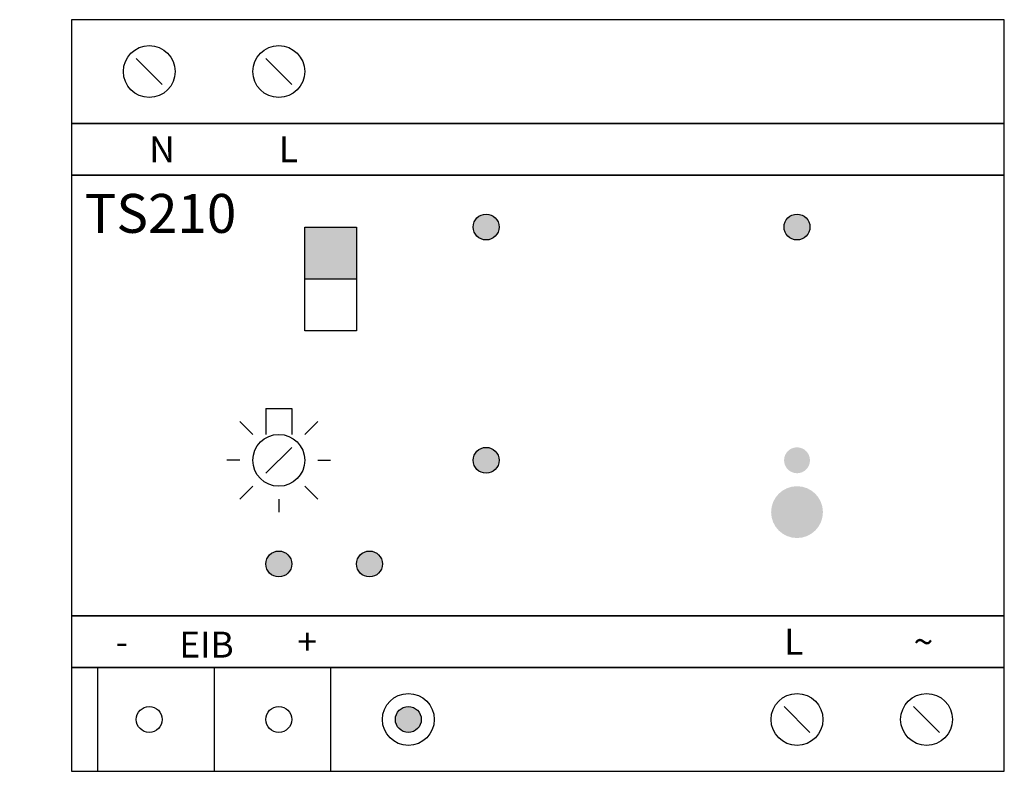
# Model space of a CAD drawing. Units: millimetres. Extents: x 230 to 268, y 233 to 262.
import ezdxf

# ---------------------------------------------------------------- set-up
doc = ezdxf.new("R2010")
doc.units = ezdxf.units.MM

msp = doc.modelspace()

# ---------------------------------------------------------------- hatches: boundary and pattern name
h = msp.add_hatch()
h.set_pattern_fill('AR-SAND', color=256, style=0)
h.paths.add_polyline_path([(230, 258.5), (231.5, 258.5), (231.5, 257), (230, 257)])
h = msp.add_hatch(color=256)
edge = h.paths.add_edge_path()
edge.add_arc((248, 254), 0.5, 0, 360)
h = msp.add_hatch(color=256)
edge = h.paths.add_edge_path()
edge.add_arc((260, 254), 0.5, 0, 360)
msp.add_hatch(color=256).paths.add_polyline_path([(241, 254), (243, 254), (243, 252), (241, 252)])
h = msp.add_hatch(color=256)
edge = h.paths.add_edge_path()
edge.add_arc((248, 245), 0.5, 0, 360)
h = msp.add_hatch(color=256)
edge = h.paths.add_edge_path()
edge.add_arc((260, 245), 0.5, 0, 360)
h = msp.add_hatch(color=256)
edge = h.paths.add_edge_path()
edge.add_arc((260, 243), 1, 0, 360)
h = msp.add_hatch(color=256)
edge = h.paths.add_edge_path()
edge.add_arc((240, 241), 0.5, 0, 360)
h = msp.add_hatch(color=256)
edge = h.paths.add_edge_path()
edge.add_arc((243.5, 241), 0.5, 0, 360)
h = msp.add_hatch(color=256)
edge = h.paths.add_edge_path()
edge.add_arc((245, 235), 0.5, 0, 360)

# ---------------------------------------------------------------- linework, layer by layer
for p, q in [((268, 262), (232, 262)), ((232, 262), (232, 258)), ((268, 258), (268, 262)), ((234.5, 260.5), (235.5, 259.5)), ((239.5, 260.5), (240.5, 259.5)), ((232, 258), (268, 258)), ((268, 258), (232, 258)), ((232, 258), (232, 256)), ((268, 256), (268, 258)), ((232, 256), (232, 239)), ((232, 256), (268, 256)), ((268, 256), (232, 256)), ((268, 239), (268, 256)), ((241, 254), (243, 254)), ((241, 250), (241, 254)), ((243, 254), (243, 250)), ((241, 252), (243, 252)), ((243, 250), (241, 250)), ((239.5, 247), (239.5, 246)), ((239.5, 247), (240.5, 247)), ((240.5, 247), (240.5, 246)), ((239, 246), (238.5, 246.5)), ((241, 246), (241.5, 246.5)), ((239.5, 244.5), (240.5, 245.5)), ((238.5, 245), (238, 245)), ((241.5, 245), (242, 245)), ((239, 244), (238.5, 243.5)), ((241, 244), (241.5, 243.5)), ((240, 243.5), (240, 243)), ((268, 239), (232, 239)), ((232, 239), (268, 239)), ((232, 239), (232, 237)), ((268, 237), (268, 239)), ((232, 237), (268, 237)), ((268, 237), (232, 237)), ((232, 237), (232, 233)), ((233, 237), (233, 233)), ((237.5, 237), (237.5, 233)), ((242, 237), (242, 233)), ((268, 233), (268, 237)), ((259.5, 235.5), (260.5, 234.5)), ((264.5, 235.5), (265.5, 234.5)), ((232, 233), (268, 233))]:
    msp.add_line(p, q)
for centre, radius in [((235, 260), 1), ((240, 260), 1), ((248, 254), 0.5), ((260, 254), 0.5), ((240, 245), 1), ((248, 245), 0.5), ((240, 241), 0.5), ((243.5, 241), 0.5), ((245, 235), 1), ((260, 235), 1), ((265, 235), 1), ((235, 235), 0.5), ((240, 235), 0.5), ((245, 235), 0.5)]:
    msp.add_circle(centre, radius)

# ---------------------------------------------------------------- texts
for s, height, p in [('N', 1, (235, 256.5)), ('L', 1, (240, 256.5)), ('TS210', 1.5, (232.507, 253.776)), ('+', 1, (240.721, 237.5)), ('L', 1, (259.5, 237.5)), ('-', 1, (233.702, 237.5)), ('~', 1, (264.5, 237.5))]:
    msp.add_text(s, height=height).set_placement(p)
at = {"insert": (236.16, 238.387), "char_height": 1, "width": 2.99575, "attachment_point": 1}
msp.add_mtext('EIB', dxfattribs=at)

doc.saveas('drawing.dxf')
